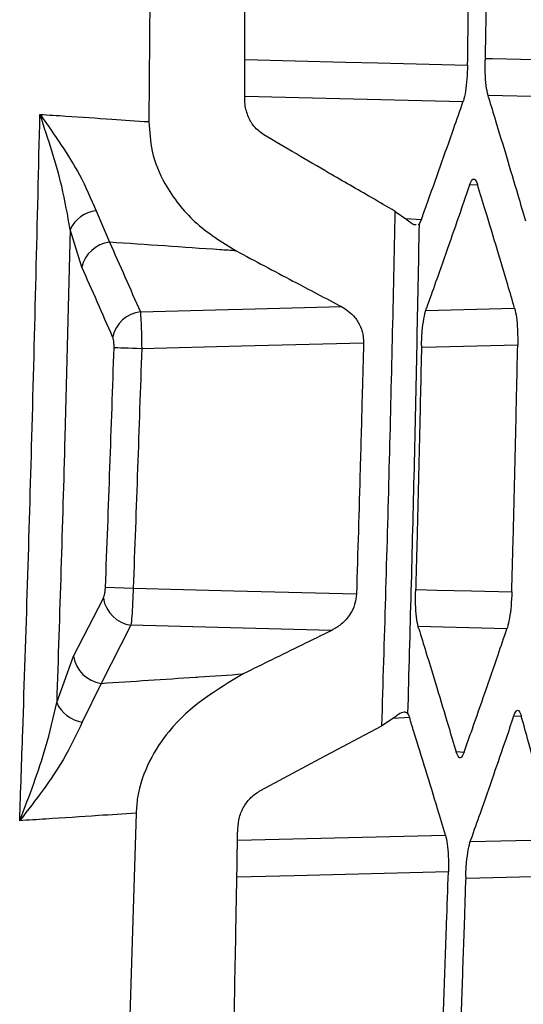
# Model space of a CAD drawing. Units: millimetres. Extents: x 0 to 584, y 0 to 410.
# Drawn here: x 382 to 384, y 260 to 262 of the extents above; entities that cross this region are included whole.
import ezdxf

# ---------------------------------------------------------------- set-up
doc = ezdxf.new("R2010")
doc.units = ezdxf.units.MM

msp = doc.modelspace()

# ---------------------------------------------------------------- linework, layer by layer
at = {"color": 7, "linetype": 'Continuous', "lineweight": 25}
for p, q in [((382.7888, 262.4525), (382.7831, 261.6241)), ((382.6598, 261.4162), (382.6913, 261.3426)), ((383.3578, 261.4147), (383.385, 261.3955)), ((383.4187, 261.3959), (383.4133, 261.3855)), ((382.6268, 261.2842), (382.5997, 261.3721)), ((383.4114, 261.3838), (383.4133, 261.3855)), ((382.6819, 260.5375), (382.7465, 260.535)), ((382.6072, 260.3762), (382.6769, 260.5116)), ((382.7414, 260.4485), (382.6717, 260.313)), ((382.5682, 260.2681), (382.6072, 260.3762)), ((382.6717, 260.313), (382.6276, 260.2225)), ((383.3562, 260.2334), (383.3265, 260.2139)), ((382.7533, 260.0099), (382.7259, 259.1037))]:
    msp.add_line(p, q, dxfattribs=at)
at = {"color": 8, "linetype": 'Continuous', "lineweight": 25}
for p, q in [((383.7714, 261.6805), (383.5742, 261.6854)), ((383.5498, 261.4765), (383.5309, 261.4755)), ((383.3819, 261.3977), (383.4187, 261.3959)), ((383.4289, 261.1833), (383.6361, 261.1885)), ((383.6433, 261.1026), (383.421, 261.097)), ((383.6183, 260.4404), (383.4115, 260.4456)), ((383.3909, 260.2331), (383.3528, 260.2312)), ((383.6516, 260.2365), (383.6335, 260.2355)), ((383.4994, 260.1536), (383.5184, 260.1526)), ((382.9899, 259.9466), (383.4748, 259.9588)), ((383.5342, 259.9436), (383.7303, 259.9485)), ((383.7361, 259.8626), (383.524, 259.8573))]:
    msp.add_line(p, q, dxfattribs=at)
at = {"color": 8, "linetype": 'Continuous', "lineweight": 25, "flags": 128}
for points in [[(383.0068, 261.7692), (383.2419, 261.7633), (383.317, 261.7614), (383.5264, 261.7561)], [(383.5696, 261.7717), (383.5844, 261.7714), (383.7812, 261.7665)], [(383.5156, 261.67), (383.1644, 261.6788), (383.0067, 261.6828)], [(383.4076, 260.532), (383.4546, 260.5308), (383.5355, 260.5288), (383.6296, 260.5264)], [(383.4815, 259.8727), (383.1219, 259.8637), (382.9883, 259.8603)]]:
    msp.add_lwpolyline(points, dxfattribs=at)
at = {"color": 7, "linetype": 'Continuous', "lineweight": 25, "flags": 128}
for points in [[(382.7632, 261.1805), (382.9684, 261.1856), (383.0025, 261.1865), (383.2325, 261.1923)], [(382.7664, 261.0941), (382.7554, 261.0945), (382.7448, 261.0948), (382.7348, 261.0952), (382.7256, 261.0955), (382.7176, 261.0957), (382.7108, 261.096), (382.7056, 261.0961), (382.7019, 261.0963)], [(383.2837, 261.1072), (382.9994, 261.1), (382.7664, 261.0941)], [(382.7465, 260.535), (382.9812, 260.5291), (383.2673, 260.5219)], [(383.2096, 260.4367), (382.944, 260.4434), (382.7414, 260.4485)], [(383.0435, 260.0628), (383.087, 260.0861), (383.1827, 260.1372), (383.3265, 260.2139)]]:
    msp.add_lwpolyline(points, dxfattribs=at)
at = {"color": 7, "linetype": 'Continuous', "lineweight": 25}
for centre, radius, start, end in [((382.6686, 261.3412), 0.0755, 96.7077, 155.8699), ((382.7005, 261.2676), 0.0756, 97.0083, 167.3399), ((382.7724, 261.1054), 0.0756, 96.9883, 167.2695), ((382.752, 260.5238), 0.076, 189.2256, 262.0226), ((382.6823, 260.3883), 0.0761, 189.1667, 262.0058), ((382.6389, 260.2988), 0.0771, 203.4615, 261.5768)]:
    msp.add_arc(centre, radius, start, end, dxfattribs=at)
for points, knots in [([(383.0067, 261.6779), (383.0068, 261.7664), (383.0071, 261.9436), (383.0068, 262.1887), (383.0062, 262.3453), (383.006, 262.4132)], [0, 0, 0, 0, 0.361214, 0.722834, 1, 1, 1, 1]), ([(383.5264, 261.7561), (383.527, 261.7963), (383.5284, 261.8958), (383.5305, 262.0545), (383.5324, 262.2133), (383.5334, 262.3128), (383.5338, 262.3529)], [0, 0, 0, 0, 0.201871, 0.500009, 0.79815, 1, 1, 1, 1]), ([(383.5744, 262.3417), (383.574, 262.3035), (383.5731, 262.2078), (383.5713, 262.0545), (383.5693, 261.9012), (383.5679, 261.8055), (383.5673, 261.7673)], [0, 0, 0, 0, 0.199383, 0.500002, 0.800628, 1, 1, 1, 1]), ([(383.5753, 261.6802), (383.5737, 261.6868), (383.5705, 261.6999), (383.5677, 261.7298), (383.5671, 261.7535), (383.5673, 261.766), (383.5673, 261.7673)], [0, 0, 0, 0, 0.321445, 0.642986, 0.962265, 1, 1, 1, 1]), ([(383.5264, 261.7561), (383.526, 261.7451), (383.5253, 261.7231), (383.5217, 261.6939), (383.5181, 261.6775), (383.5159, 261.671), (383.5156, 261.67)], [0, 0, 0, 0, 0.314193, 0.628259, 0.945617, 1, 1, 1, 1]), ([(383.0512, 261.5933), (383.0431, 261.5992), (383.0283, 261.6101), (383.0129, 261.6372), (383.0071, 261.6609), (383.0068, 261.6748), (383.0067, 261.6779)], [0, 0, 0, 0, 0.345005, 0.629935, 0.916343, 1, 1, 1, 1]), ([(383.4187, 261.3959), (383.4226, 261.4069), (383.4374, 261.4479), (383.4626, 261.5188), (383.4909, 261.5992), (383.5085, 261.6496), (383.5156, 261.67)], [0, 0, 0, 0, 0.120807, 0.448696, 0.776584, 1, 1, 1, 1]), ([(383.5753, 261.6802), (383.5808, 261.6622), (383.5947, 261.6164), (383.6175, 261.5408), (383.6406, 261.4631), (383.6553, 261.4131), (383.6612, 261.3929)], [0, 0, 0, 0, 0.188426, 0.477731, 0.789249, 1, 1, 1, 1]), ([(382.4819, 259.9923), (382.4842, 260.0619), (382.4945, 260.3603), (382.5119, 260.9099), (382.5231, 261.39), (382.529, 261.6411)], [0, 0, 0, 0, 0.126553, 0.543099, 1, 1, 1, 1]), ([(382.529, 261.6411), (382.5493, 261.6398), (382.6051, 261.6361), (382.6898, 261.6304), (382.7542, 261.6261), (382.7831, 261.6241)], [0, 0, 0, 0, 0.239093, 0.65923, 1, 1, 1, 1]), ([(382.529, 261.6411), (382.5294, 261.6407), (382.5629, 261.5933), (382.6184, 261.5149), (382.6482, 261.4439), (382.6598, 261.4162)], [0, 0, 0, 0, 0.005755, 0.612072, 1, 1, 1, 1]), ([(382.5997, 261.3721), (382.5938, 261.4055), (382.5787, 261.4919), (382.548, 261.5842), (382.5292, 261.6405), (382.529, 261.6411)], [0, 0, 0, 0, 0.384732, 0.99373, 1, 1, 1, 1]), ([(382.7831, 261.6241), (382.7846, 261.6008), (382.7882, 261.5482), (382.8245, 261.4641), (382.8911, 261.3815), (382.9533, 261.3431), (382.9866, 261.3225)], [0, 0, 0, 0, 0.156673, 0.352715, 0.653539, 1, 1, 1, 1]), ([(383.3578, 261.4147), (383.3392, 261.4254), (383.2875, 261.4552), (383.185, 261.5146), (383.1017, 261.5635), (383.0512, 261.5933)], [0, 0, 0, 0, 0.180961, 0.502929, 1, 1, 1, 1]), ([(383.5311, 261.4762), (383.5332, 261.481), (383.5373, 261.4904), (383.544, 261.4908), (383.5479, 261.4813), (383.5498, 261.4765)], [0, 0, 0, 0, 0.329905, 0.659863, 1, 1, 1, 1]), ([(383.5311, 261.4762), (383.5249, 261.4582), (383.5091, 261.4124), (383.4828, 261.3367), (383.4554, 261.259), (383.4376, 261.209), (383.4304, 261.1888)], [0, 0, 0, 0, 0.188619, 0.47785, 0.789293, 1, 1, 1, 1]), ([(383.6361, 261.1885), (383.6308, 261.2067), (383.6173, 261.2526), (383.5948, 261.3283), (383.5713, 261.4061), (383.556, 261.4562), (383.5498, 261.4765)], [0, 0, 0, 0, 0.189126, 0.477883, 0.78881, 1, 1, 1, 1]), ([(383.3265, 260.2139), (383.3325, 260.4144), (383.3447, 260.8146), (383.3535, 261.2149), (383.3578, 261.4147)], [0, 0, 0, 0, 0.50094, 1, 1, 1, 1]), ([(383.385, 261.3955), (383.391, 261.3906), (383.3997, 261.3835), (383.4048, 261.3839), (383.4064, 261.3841)], [0, 0, 0, 0, 0.699028, 1, 1, 1, 1]), ([(382.5997, 261.3721), (382.5957, 261.2105), (382.5866, 260.8425), (382.5748, 260.4745), (382.5682, 260.2681)], [0, 0, 0, 0, 0.438964, 1, 1, 1, 1]), ([(383.4133, 261.3855), (383.4096, 261.1951), (383.4022, 260.8141), (383.3918, 260.4333), (383.3865, 260.2428)], [0, 0, 0, 0, 0.499878, 1, 1, 1, 1]), ([(382.9866, 261.3225), (382.974, 261.3234), (382.8756, 261.3301), (382.7771, 261.3368), (382.6913, 261.3426)], [0, 0, 0, 0, 0.127936, 1, 1, 1, 1]), ([(382.6913, 261.3426), (382.7033, 261.3156), (382.7273, 261.2616), (382.7512, 261.2075), (382.7632, 261.1805)], [0, 0, 0, 0, 0.499999, 1, 1, 1, 1]), ([(382.9866, 261.3225), (383.0307, 261.299), (383.1123, 261.2554), (383.1947, 261.2122), (383.2325, 261.1923)], [0, 0, 0, 0, 0.540286, 1, 1, 1, 1]), ([(382.6986, 261.1221), (382.6867, 261.1491), (382.6628, 261.2032), (382.6388, 261.2572), (382.6268, 261.2842)], [0, 0, 0, 0, 0.500003, 1, 1, 1, 1]), ([(383.2325, 261.1923), (383.2435, 261.1851), (383.2608, 261.1738), (383.2769, 261.1471), (383.2833, 261.1256), (383.2836, 261.1123), (383.2837, 261.1072)], [0, 0, 0, 0, 0.425086, 0.666423, 0.870804, 1, 1, 1, 1]), ([(383.4189, 261.1017), (383.4193, 261.1129), (383.4202, 261.1354), (383.4241, 261.1652), (383.4279, 261.1815), (383.4302, 261.188), (383.4304, 261.1888)], [0, 0, 0, 0, 0.317798, 0.635512, 0.955818, 1, 1, 1, 1]), ([(383.6361, 261.1885), (383.6376, 261.182), (383.6406, 261.169), (383.6433, 261.1384), (383.6433, 261.1149), (383.6433, 261.1026)], [0, 0, 0, 0, 0.323052, 0.646339, 1, 1, 1, 1]), ([(382.7632, 261.1805), (382.7633, 261.179), (382.7639, 261.1721), (382.765, 261.155), (382.766, 261.1263), (382.7662, 261.1049), (382.7664, 261.0941)], [0, 0, 0, 0, 0.07916, 0.385267, 0.691978, 1, 1, 1, 1]), ([(382.7019, 261.0963), (382.7019, 261.0995), (382.7019, 261.1059), (382.7009, 261.1146), (382.6997, 261.1196), (382.6988, 261.1217), (382.6986, 261.1221)], [0, 0, 0, 0, 0.305548, 0.611056, 0.919467, 1, 1, 1, 1]), ([(382.6819, 260.5375), (382.6854, 260.6306), (382.6924, 260.8169), (382.6987, 261.0031), (382.7019, 261.0963)], [0, 0, 0, 0, 0.500003, 1, 1, 1, 1]), ([(382.7664, 261.0941), (382.7632, 261.0009), (382.7569, 260.8145), (382.75, 260.6282), (382.7465, 260.535)], [0, 0, 0, 0, 0.5, 1, 1, 1, 1]), ([(383.2837, 261.1072), (383.2827, 261.0691), (383.2802, 260.9715), (383.2749, 260.7764), (383.2702, 260.6194), (383.2673, 260.5219)], [0, 0, 0, 0, 0.195199, 0.500095, 1, 1, 1, 1]), ([(383.4189, 261.1017), (383.4181, 261.0635), (383.416, 260.9678), (383.4125, 260.8145), (383.4087, 260.6612), (383.4062, 260.5655), (383.4052, 260.5273)], [0, 0, 0, 0, 0.199362, 0.5, 0.800644, 1, 1, 1, 1]), ([(383.6296, 260.5264), (383.6306, 260.5649), (383.6331, 260.6609), (383.6369, 260.8145), (383.6404, 260.9681), (383.6425, 261.0641), (383.6433, 261.1026)], [0, 0, 0, 0, 0.200336, 0.499987, 0.799648, 1, 1, 1, 1]), ([(382.6769, 260.5116), (382.6777, 260.5136), (382.6793, 260.5175), (382.6812, 260.5267), (382.6817, 260.5338), (382.6819, 260.5375)], [0, 0, 0, 0, 0.327803, 0.656015, 1, 1, 1, 1]), ([(382.7465, 260.535), (382.746, 260.5229), (382.7452, 260.4993), (382.7434, 260.4684), (382.7421, 260.4551), (382.7414, 260.4485)], [0, 0, 0, 0, 0.348144, 0.676647, 1, 1, 1, 1]), ([(383.2673, 260.5219), (383.2663, 260.5133), (383.2643, 260.4962), (383.2517, 260.471), (383.2331, 260.4502), (383.2171, 260.441), (383.2096, 260.4367)], [0, 0, 0, 0, 0.209873, 0.418509, 0.728086, 1, 1, 1, 1]), ([(383.4126, 260.4402), (383.411, 260.4467), (383.4078, 260.4598), (383.4052, 260.4897), (383.4049, 260.5134), (383.4052, 260.5259), (383.4052, 260.5273)], [0, 0, 0, 0, 0.32082, 0.641729, 0.960172, 1, 1, 1, 1]), ([(383.6296, 260.5264), (383.6291, 260.5154), (383.6282, 260.4933), (383.6243, 260.464), (383.6207, 260.4478), (383.6186, 260.4413), (383.6183, 260.4404)], [0, 0, 0, 0, 0.316067, 0.63203, 0.951495, 1, 1, 1, 1]), ([(383.2096, 260.4367), (383.163, 260.4138), (383.0941, 260.3799), (383.0252, 260.3459), (383.0028, 260.3349)], [0, 0, 0, 0, 0.675274, 1, 1, 1, 1]), ([(383.4126, 260.4402), (383.4182, 260.4221), (383.4323, 260.3764), (383.4553, 260.3008), (383.4788, 260.2231), (383.4936, 260.173), (383.4996, 260.1528)], [0, 0, 0, 0, 0.188373, 0.477692, 0.789263, 1, 1, 1, 1]), ([(383.5184, 260.1526), (383.5248, 260.1707), (383.541, 260.2165), (383.5674, 260.2922), (383.5943, 260.37), (383.6114, 260.4202), (383.6183, 260.4404)], [0, 0, 0, 0, 0.188904, 0.477776, 0.788806, 1, 1, 1, 1]), ([(382.6717, 260.313), (382.7452, 260.3178), (382.8213, 260.3228), (382.9316, 260.3301), (382.9685, 260.3326), (383.0028, 260.3349)], [0, 0, 0, 0, 0.665772, 0.689138, 1, 1, 1, 1]), ([(383.0028, 260.3349), (382.9409, 260.2978), (382.8583, 260.2483), (382.7823, 260.1336), (382.7572, 260.065), (382.7541, 260.0221), (382.7533, 260.0099)], [0, 0, 0, 0, 0.5526559, 0.7382633, 0.9256664, 1, 1, 1, 1]), ([(382.4819, 259.9923), (382.4821, 259.9929), (382.5041, 260.0498), (382.5399, 260.1435), (382.5603, 260.2333), (382.5682, 260.2681)], [0, 0, 0, 0, 0.006112, 0.614887, 1, 1, 1, 1]), ([(383.3865, 260.2428), (383.3841, 260.2445), (383.3792, 260.2478), (383.3675, 260.2421), (383.3592, 260.2357), (383.3562, 260.2334)], [0, 0, 0, 0, 0.390507, 0.779483, 1, 1, 1, 1]), ([(383.3865, 260.2428), (383.3868, 260.2424), (383.3884, 260.2401), (383.3898, 260.2363), (383.3909, 260.2331)], [0, 0, 0, 0, 0.173708, 1, 1, 1, 1]), ([(383.6338, 260.2362), (383.6358, 260.2409), (383.6398, 260.2504), (383.6462, 260.2508), (383.6498, 260.2413), (383.6516, 260.2365)], [0, 0, 0, 0, 0.329756, 0.65959, 1, 1, 1, 1]), ([(382.6276, 260.2225), (382.614, 260.1935), (382.5792, 260.1189), (382.5188, 260.04), (382.4822, 259.9928), (382.4819, 259.9923)], [0, 0, 0, 0, 0.388115, 0.994371, 1, 1, 1, 1]), ([(383.4748, 259.9588), (383.4686, 259.9793), (383.4535, 260.0299), (383.4289, 260.1105), (383.407, 260.1814), (383.3943, 260.2222), (383.3909, 260.2331)], [0, 0, 0, 0, 0.224321, 0.552948, 0.881573, 1, 1, 1, 1]), ([(383.6338, 260.2362), (383.6276, 260.2181), (383.612, 260.1723), (383.5859, 260.0967), (383.5588, 260.019), (383.5412, 259.969), (383.5341, 259.9488)], [0, 0, 0, 0, 0.188667, 0.477874, 0.78927, 1, 1, 1, 1]), ([(383.7303, 259.9485), (383.7254, 259.9667), (383.7132, 260.0126), (383.6926, 260.0883), (383.6712, 260.1661), (383.6573, 260.2162), (383.6516, 260.2365)], [0, 0, 0, 0, 0.18914, 0.477895, 0.788806, 1, 1, 1, 1]), ([(383.5184, 260.1526), (383.5163, 260.148), (383.5121, 260.1387), (383.5054, 260.1383), (383.5016, 260.1479), (383.4996, 260.1528)], [0, 0, 0, 0, 0.325748, 0.651377, 1, 1, 1, 1]), ([(382.9903, 259.9729), (382.9912, 259.9824), (382.993, 260.0013), (383.0046, 260.0267), (383.0214, 260.0486), (383.0358, 260.0579), (383.0435, 260.0628)], [0, 0, 0, 0, 0.233434, 0.466077, 0.716374, 1, 1, 1, 1]), ([(382.7533, 260.0099), (382.724, 260.008), (382.6539, 260.0034), (382.5634, 259.9976), (382.5022, 259.9936), (382.4819, 259.9923)], [0, 0, 0, 0, 0.323264, 0.775317, 1, 1, 1, 1]), ([(382.9737, 259.1579), (382.9762, 259.2673), (382.9808, 259.4682), (382.9863, 259.7399), (382.9891, 259.9021), (382.9903, 259.9729)], [0, 0, 0, 0, 0.402848, 0.73952, 1, 1, 1, 1]), ([(383.4748, 259.9588), (383.4763, 259.9523), (383.4794, 259.9395), (383.4817, 259.91), (383.4819, 259.8866), (383.4815, 259.8742), (383.4815, 259.8727)], [0, 0, 0, 0, 0.320905, 0.642033, 0.957955, 1, 1, 1, 1]), ([(383.522, 259.8617), (383.5226, 259.873), (383.5237, 259.8955), (383.5278, 259.9253), (383.5316, 259.9416), (383.5338, 259.948), (383.5341, 259.9488)], [0, 0, 0, 0, 0.31872, 0.637325, 0.958525, 1, 1, 1, 1]), ([(383.4605, 259.2765), (383.462, 259.3166), (383.4657, 259.4159), (383.4714, 259.5746), (383.4769, 259.7332), (383.4802, 259.8326), (383.4815, 259.8727)], [0, 0, 0, 0, 0.201809, 0.499997, 0.798182, 1, 1, 1, 1]), ([(383.522, 259.8617), (383.5208, 259.8256), (383.5178, 259.7341), (383.5126, 259.5829), (383.507, 259.4276), (383.5033, 259.3276), (383.5018, 259.2873)], [0, 0, 0, 0, 0.188369, 0.477971, 0.789611, 1, 1, 1, 1])]:
    msp.add_open_spline(points, degree=3, knots=knots, dxfattribs=at)

doc.saveas('drawing.dxf')
